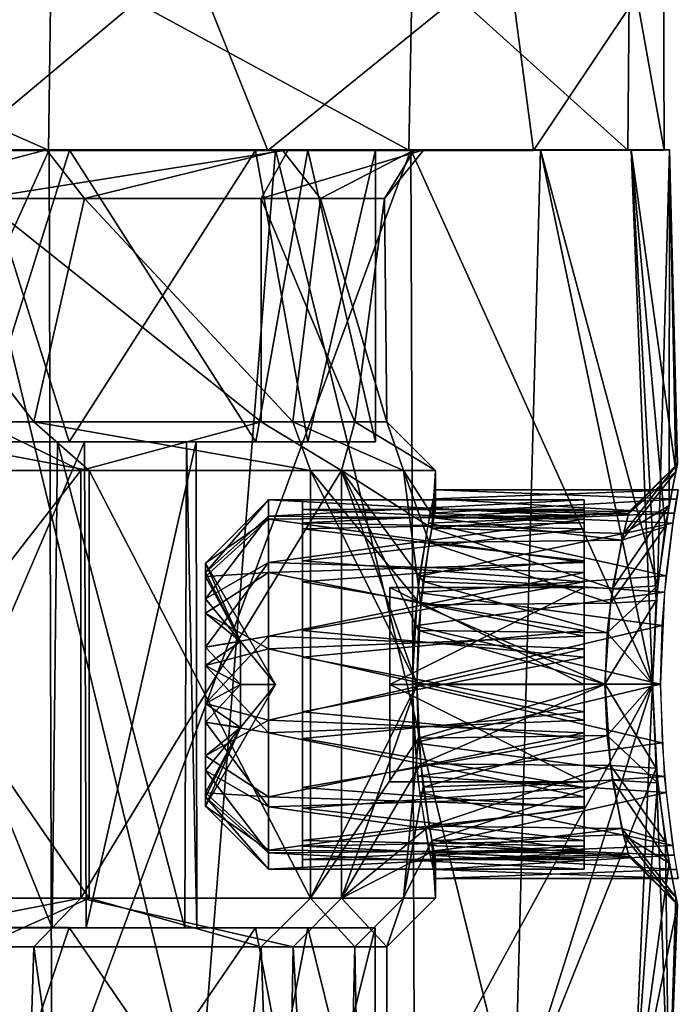
# Model space of a CAD drawing. Extents: x -637 to 443, y -27 to 508.
# Drawn here: x -596 to -589, y 7 to 17 of the extents above; entities that cross this region are included whole.
import ezdxf

# ---------------------------------------------------------------- set-up
doc = ezdxf.new("R2010")
doc.units = 0
doc.header["$MEASUREMENT"] = 0

msp = doc.modelspace()

# ---------------------------------------------------------------- linework, layer by layer
for points in [[(-600, 17.350277, 10.952279), (-600.000366, 15.349759, 10.952096), (-595.487488, 15.350011, 9.979797)], [(-595.459534, 17.350529, 9.967582), (-600, 17.350277, 10.952279), (-595.487488, 15.350011, 9.979797)], [(-596.886292, 17.346985, -10.500443), (-594.028503, 17.347466, -9.180226), (-596.418396, 15.346536, -10.34981)], [(-594.028503, 17.347466, -9.180226), (-593.229126, 15.347118, -8.606628), (-596.418396, 15.346536, -10.34981)], [(-595.459534, 17.350529, 9.967582), (-595.487488, 15.350011, 9.979797), (-591.77655, 15.349893, 7.234207)], [(-591.736633, 17.350407, 7.189486), (-595.459534, 17.350529, 9.967582), (-591.77655, 15.349893, 7.234207)], [(-594.028503, 17.347466, -9.180226), (-590.75647, 17.348318, -5.872126), (-593.229126, 15.347118, -8.606628)], [(-590.75647, 17.348318, -5.872126), (-590.490112, 15.347899, -5.428651), (-593.229126, 15.347118, -8.606628)], [(-591.736633, 17.350407, 7.189486), (-591.77655, 15.349893, 7.234207), (-589.520264, 15.349423, 3.180335)], [(-589.501709, 17.349934, 3.121507), (-591.736633, 17.350407, 7.189486), (-589.520264, 15.349423, 3.180335)], [(-590.75647, 17.348318, -5.872126), (-589.152954, 17.349194, -1.509432), (-590.490112, 15.347899, -5.428651)], [(-589.152954, 17.349194, -1.509432), (-589.146179, 15.348685, -1.453399), (-590.490112, 15.347899, -5.428651)], [(-589.501709, 17.349934, 3.121507), (-589.520264, 15.349423, 3.180335), (-589.146179, 15.348685, -1.453399)], [(-589.152954, 17.349194, -1.509432), (-589.501709, 17.349934, 3.121507), (-589.146179, 15.348685, -1.453399)], [(-600.003723, 5.351034, -11.00431), (-600.003723, 15.353619, -11.00431), (-595.479614, 15.353619, -10.030403)], [(-595.452026, 5.351034, -10.017996), (-600.003723, 5.351034, -11.00431), (-595.479614, 15.353619, -10.030403)], [(-597.665405, 15.353619, -8.175089), (-595.479614, 15.353619, -10.030403), (-600.003723, 15.353619, -11.00431)], [(-597.509033, 15.349412, 7.498419), (-595.487488, 15.350011, 9.979797), (-600.000366, 15.349759, 10.952096)], [(-595.507813, 15.353619, -7.216582), (-595.479614, 15.353619, -10.030403), (-597.665405, 15.353619, -8.175089)], [(-595.507813, 15.353619, -7.216582), (-597.665405, 15.353619, -8.175089), (-597.420837, 14.853489, -7.574693)], [(-596.213745, 15.347124, -6.934493), (-595.273499, 12.346535, -6.330556), (-597.510925, 12.346134, -7.499331)], [(-595.271851, 15.349422, 6.330391), (-595.487488, 15.350011, 9.979797), (-597.509033, 15.349412, 7.498419)], [(-595.271851, 15.349422, 6.330391), (-597.509033, 15.349412, 7.498419), (-596.212952, 12.34866, 6.934014)], [(-595.507813, 15.353619, -7.216582), (-597.420837, 14.853489, -7.574693), (-595.114624, 14.853489, -6.335288)], [(-596.840393, 5.351034, 10.538083), (-593.946289, 5.351034, 9.186117), (-596.370972, 15.353619, 10.385523)], [(-596.418396, 15.346536, -10.34981), (-593.229126, 15.347118, -8.606628), (-596.213745, 15.347124, -6.934493)], [(-593.946289, 5.351034, 9.186117), (-593.147339, 15.353619, 8.605901), (-596.370972, 15.353619, 10.385523)], [(-596.370972, 15.353619, 10.385523), (-593.147339, 15.353619, 8.605901), (-596.060669, 15.353619, 7.532437)], [(-593.229126, 15.347118, -8.606628), (-593.352844, 15.347831, -4.268827), (-596.213745, 15.347124, -6.934493)], [(-596.213745, 15.347124, -6.934493), (-593.352844, 15.347831, -4.268827), (-595.273499, 12.346535, -6.330556)], [(-595.271851, 15.349422, 6.330391), (-596.212952, 12.34866, 6.934014), (-593.352539, 12.348478, 4.269302)], [(-596.187866, 14.853489, 7.033387), (-593.018066, 15.353619, 4.84725), (-593.296448, 14.853489, 4.365079)], [(-596.060669, 15.353619, 7.532437), (-593.018066, 15.353619, 4.84725), (-596.187866, 14.853489, 7.033387)], [(-593.147339, 15.353619, 8.605901), (-593.018066, 15.353619, 4.84725), (-596.060669, 15.353619, 7.532437)], [(-593.081238, 15.353619, -4.936588), (-591.755798, 15.353619, -7.282673), (-595.507813, 15.353619, -7.216582)], [(-595.507813, 15.353619, -7.216582), (-591.755798, 15.353619, -7.282673), (-595.479614, 15.353619, -10.030403)], [(-593.081238, 15.353619, -4.936588), (-595.507813, 15.353619, -7.216582), (-595.114624, 14.853489, -6.335288)], [(-595.271851, 15.349422, 6.330391), (-591.77655, 15.349893, 7.234207), (-595.487488, 15.350011, 9.979797)], [(-595.452026, 5.351034, -10.017996), (-595.479614, 15.353619, -10.030403), (-591.755798, 15.353619, -7.282673)], [(-591.715881, 5.351034, -7.237655), (-595.452026, 5.351034, -10.017996), (-591.755798, 15.353619, -7.282673)], [(-593.352844, 15.347831, -4.268827), (-592.816895, 12.347267, -3.28826), (-595.273499, 12.346535, -6.330556)], [(-592.815796, 15.34914, 3.288914), (-591.77655, 15.349893, 7.234207), (-595.271851, 15.349422, 6.330391)], [(-592.815796, 15.34914, 3.288914), (-595.271851, 15.349422, 6.330391), (-593.352539, 12.348478, 4.269302)], [(-593.081238, 15.353619, -4.936588), (-595.114624, 14.853489, -6.335288), (-592.685608, 14.853489, -3.238784)], [(-593.946289, 5.351034, 9.186117), (-590.685852, 5.351034, 5.854099), (-593.147339, 15.353619, 8.605901)], [(-593.352844, 15.347831, -4.268827), (-589.146179, 15.348685, -1.453399), (-592.119385, 15.348562, -0.558364)], [(-590.490112, 15.347899, -5.428651), (-589.146179, 15.348685, -1.453399), (-593.352844, 15.347831, -4.268827)], [(-593.352844, 15.347831, -4.268827), (-592.119385, 15.348562, -0.558364), (-592.816895, 12.347267, -3.28826)], [(-593.229126, 15.347118, -8.606628), (-590.490112, 15.347899, -5.428651), (-593.352844, 15.347831, -4.268827)], [(-592.815796, 15.34914, 3.288914), (-593.352539, 12.348478, 4.269302), (-592.119751, 12.347973, 0.55925)], [(-593.018066, 15.353619, 4.84725), (-591.621704, 15.353619, 1.4282), (-593.296448, 14.853489, 4.365079)], [(-591.621704, 15.353619, 1.4282), (-592.026489, 14.853489, 0.640929), (-593.296448, 14.853489, 4.365079)], [(-590.685852, 5.351034, 5.854099), (-590.420227, 15.353619, 5.407328), (-593.147339, 15.353619, 8.605901)], [(-593.147339, 15.353619, 8.605901), (-590.420227, 15.353619, 5.407328), (-593.018066, 15.353619, 4.84725)], [(-591.716125, 15.353619, -1.899776), (-589.483765, 15.353619, -3.224746), (-593.081238, 15.353619, -4.936588)], [(-589.483765, 15.353619, -3.224746), (-591.755798, 15.353619, -7.282673), (-593.081238, 15.353619, -4.936588)], [(-591.716125, 15.353619, -1.899776), (-593.081238, 15.353619, -4.936588), (-592.685608, 14.853489, -3.238784)], [(-590.420227, 15.353619, 5.407328), (-591.621704, 15.353619, 1.4282), (-593.018066, 15.353619, 4.84725)], [(-592.119385, 15.348562, -0.558364), (-592.119751, 12.347973, 0.55925), (-592.816895, 12.347267, -3.28826)], [(-589.520264, 15.349423, 3.180335), (-591.77655, 15.349893, 7.234207), (-592.815796, 15.34914, 3.288914)], [(-592.119385, 15.348562, -0.558364), (-589.520264, 15.349423, 3.180335), (-592.815796, 15.34914, 3.288914)], [(-592.119385, 15.348562, -0.558364), (-592.815796, 15.34914, 3.288914), (-592.119751, 12.347973, 0.55925)], [(-591.716125, 15.353619, -1.899776), (-592.685608, 14.853489, -3.238784), (-592.026489, 14.853489, 0.640929)], [(-589.146179, 15.348685, -1.453399), (-589.520264, 15.349423, 3.180335), (-592.119385, 15.348562, -0.558364)], [(-591.621704, 15.353619, 1.4282), (-591.716125, 15.353619, -1.899776), (-592.026489, 14.853489, 0.640929)], [(-589.267212, 9.852198, -2.409799), (-591.755798, 15.353619, -7.282673), (-589.483765, 15.353619, -3.224746)], [(-589.267212, 9.852198, -2.409799), (-591.715881, 5.351034, -7.237655), (-591.755798, 15.353619, -7.282673)], [(-589.091919, 15.353619, 1.417919), (-591.716125, 15.353619, -1.899776), (-591.621704, 15.353619, 1.4282)], [(-589.091919, 15.353619, 1.417919), (-589.483765, 15.353619, -3.224746), (-591.716125, 15.353619, -1.899776)], [(-590.420227, 15.353619, 5.407328), (-589.091919, 15.353619, 1.417919), (-591.621704, 15.353619, 1.4282)], [(-590.685852, 5.351034, 5.854099), (-589.266785, 9.852198, 2.410446), (-590.420227, 15.353619, 5.407328)], [(-590.420227, 15.353619, 5.407328), (-589.214478, 10.86566, 2.164191), (-589.091919, 15.353619, 1.417919)], [(-589.266785, 9.852198, 2.410446), (-589.214478, 10.86566, 2.164191), (-590.420227, 15.353619, 5.407328)], [(-589.133606, 11.473915, -1.709196), (-589.229187, 10.716221, -2.233348), (-589.483765, 15.353619, -3.224746)], [(-589.267212, 9.852198, -2.409799), (-589.483765, 15.353619, -3.224746), (-589.229187, 10.716221, -2.233348)], [(-589.024597, 12.042965, -0.736127), (-589.483765, 15.353619, -3.224746), (-589.091919, 15.353619, 1.417919)], [(-589.024597, 12.042965, -0.736127), (-589.133606, 11.473915, -1.709196), (-589.483765, 15.353619, -3.224746)], [(-589.214478, 10.86566, 2.164191), (-589.095337, 11.691973, 1.448226), (-589.091919, 15.353619, 1.417919)], [(-589.095337, 11.691973, 1.448226), (-589.00708, 12.121183, 0.40117), (-589.091919, 15.353619, 1.417919)], [(-589.00708, 12.121183, 0.40117), (-589.024597, 12.042965, -0.736127), (-589.091919, 15.353619, 1.417919)], [(-595.637878, 12.552896, -6.706572), (-597.420837, 14.853489, -7.574693), (-597.726501, 12.552896, -7.67207)], [(-595.114624, 14.853489, -6.335288), (-597.420837, 14.853489, -7.574693), (-595.637878, 12.552896, -6.706572)], [(-596.187866, 12.552896, 7.033387), (-596.187866, 14.853489, 7.033387), (-593.296448, 12.552896, 4.365079)], [(-596.187866, 14.853489, 7.033387), (-593.296448, 14.853489, 4.365079), (-593.296448, 12.552896, 4.365079)], [(-592.968811, 12.552896, -3.81448), (-595.114624, 14.853489, -6.335288), (-595.637878, 12.552896, -6.706572)], [(-592.685608, 14.853489, -3.238784), (-595.114624, 14.853489, -6.335288), (-592.968811, 12.552896, -3.81448)], [(-593.296448, 12.552896, 4.365079), (-593.296448, 14.853489, 4.365079), (-592.331482, 12.552896, 2.2767)], [(-593.296448, 14.853489, 4.365079), (-592.026489, 14.853489, 0.640929), (-592.331482, 12.552896, 2.2767)], [(-592.00061, 12.552896, -0.000133), (-592.685608, 14.853489, -3.238784), (-592.968811, 12.552896, -3.81448)], [(-592.026489, 14.853489, 0.640929), (-592.685608, 14.853489, -3.238784), (-592.00061, 12.552896, -0.000133)], [(-592.331482, 12.552896, 2.2767), (-592.026489, 14.853489, 0.640929), (-592.00061, 12.552896, -0.000133)], [(-595.15448, 12.052767, 6.983546), (-598.573669, 12.052767, 8.379638), (-596.187866, 12.552896, 7.033387)], [(-598.10376, 12.052767, -8.287891), (-595.067017, 12.052767, -6.922533), (-597.726501, 12.552896, -7.67207)], [(-597.726501, 12.552896, -7.67207), (-595.067017, 12.052767, -6.922533), (-595.637878, 12.552896, -6.706572)], [(-595.15448, 12.052767, 6.983546), (-596.187866, 12.552896, 7.033387), (-593.296448, 12.552896, 4.365079)], [(-595.637878, 12.552896, -6.706572), (-592.787231, 12.052767, -4.495825), (-592.968811, 12.552896, -3.81448)], [(-595.067017, 12.052767, -6.922533), (-592.787231, 12.052767, -4.495825), (-595.637878, 12.552896, -6.706572)], [(-592.469055, 12.052767, 3.941108), (-595.15448, 12.052767, 6.983546), (-593.296448, 12.552896, 4.365079)], [(-592.469055, 12.052767, 3.941108), (-593.296448, 12.552896, 4.365079), (-592.331482, 12.552896, 2.2767)], [(-592.787231, 12.052767, -4.495825), (-591.828857, 12.052767, -2.338108), (-592.968811, 12.552896, -3.81448)], [(-591.828857, 12.052767, -2.338108), (-592.00061, 12.552896, -0.000133), (-592.968811, 12.552896, -3.81448)], [(-591.500488, 12.052767, -0.000049), (-592.469055, 12.052767, 3.941108), (-592.331482, 12.552896, 2.2767)], [(-591.500488, 12.052767, -0.000049), (-592.331482, 12.552896, 2.2767), (-592.00061, 12.552896, -0.000133)], [(-591.828857, 12.052767, -2.338108), (-591.500488, 12.052767, -0.000049), (-592.00061, 12.552896, -0.000133)], [(-597.474792, 12.348324, 5.608162), (-597.511414, 7.347031, 5.623702), (-595.447632, 7.346972, 4.134161)], [(-597.510925, 12.346134, -7.499331), (-595.273499, 12.346535, -6.330556), (-597.276855, 12.346487, -5.515279)], [(-595.394287, 12.348259, 4.075812), (-596.212952, 12.34866, 6.934014), (-597.474792, 12.348324, 5.608162)], [(-595.394287, 12.348259, 4.075812), (-597.474792, 12.348324, 5.608162), (-595.447632, 7.346972, 4.134161)], [(-595.273499, 12.346535, -6.330556), (-595.11554, 12.346981, -3.736359), (-597.276855, 12.346487, -5.515279)], [(-597.276855, 12.346487, -5.515279), (-595.11554, 12.346981, -3.736359), (-597.263489, 7.345198, -5.508933)], [(-595.11554, 12.346981, -3.736359), (-595.097351, 7.345695, -3.712208), (-597.263489, 7.345198, -5.508933)], [(-595.394287, 12.348259, 4.075812), (-593.352539, 12.348478, 4.269302), (-596.212952, 12.34866, 6.934014)], [(-595.394287, 12.348259, 4.075812), (-595.447632, 7.346972, 4.134161), (-594.08313, 7.346687, 1.673552)], [(-594.065552, 12.347969, 1.612798), (-593.352539, 12.348478, 4.269302), (-595.394287, 12.348259, 4.075812)], [(-594.065552, 12.347969, 1.612798), (-595.394287, 12.348259, 4.075812), (-594.08313, 7.346687, 1.673552)], [(-595.273499, 12.346535, -6.330556), (-592.816895, 12.347267, -3.28826), (-595.11554, 12.346981, -3.736359)], [(-592.816895, 12.347267, -3.28826), (-593.96582, 12.347513, -1.184308), (-595.11554, 12.346981, -3.736359)], [(-595.11554, 12.346981, -3.736359), (-593.96582, 12.347513, -1.184308), (-595.097351, 7.345695, -3.712208)], [(-593.96582, 12.347513, -1.184308), (-593.957458, 7.34623, -1.138153), (-595.097351, 7.345695, -3.712208)], [(-594.065552, 12.347969, 1.612798), (-594.08313, 7.346687, 1.673552), (-593.957458, 7.34623, -1.138153)], [(-592.119751, 12.347973, 0.55925), (-593.352539, 12.348478, 4.269302), (-594.065552, 12.347969, 1.612798)], [(-593.96582, 12.347513, -1.184308), (-592.119751, 12.347973, 0.55925), (-594.065552, 12.347969, 1.612798)], [(-593.96582, 12.347513, -1.184308), (-594.065552, 12.347969, 1.612798), (-593.957458, 7.34623, -1.138153)], [(-592.816895, 12.347267, -3.28826), (-592.119751, 12.347973, 0.55925), (-593.96582, 12.347513, -1.184308)], [(-589.095337, 11.691973, 1.448226), (-589.565613, 11.402998, 0.91501), (-589.00708, 12.121183, 0.40117)], [(-589.565613, 11.402998, 0.91501), (-589.50647, 11.629757, 0.286757), (-589.00708, 12.121183, 0.40117)], [(-589.00708, 12.121183, 0.40117), (-589.513184, 11.605249, -0.409924), (-589.024597, 12.042965, -0.736127)], [(-589.50647, 11.629757, 0.286757), (-589.513184, 11.605249, -0.409924), (-589.00708, 12.121183, 0.40117)], [(-595.15448, 12.052767, 6.983546), (-598.573669, 7.651628, 8.379638), (-598.573669, 12.052767, 8.379638)], [(-595.15448, 7.651628, 6.983546), (-598.573669, 7.651628, 8.379638), (-595.15448, 12.052767, 6.983546)], [(-598.10376, 12.052767, -8.287891), (-595.067017, 7.651628, -6.922533), (-595.067017, 12.052767, -6.922533)], [(-598.10376, 7.651628, -8.287891), (-595.067017, 7.651628, -6.922533), (-598.10376, 12.052767, -8.287891)], [(-592.469055, 12.052767, 3.941108), (-595.15448, 7.651628, 6.983546), (-595.15448, 12.052767, 6.983546)], [(-592.469055, 7.651628, 3.941108), (-595.15448, 7.651628, 6.983546), (-592.469055, 12.052767, 3.941108)], [(-595.067017, 12.052767, -6.922533), (-592.787231, 7.651628, -4.495825), (-592.787231, 12.052767, -4.495825)], [(-595.067017, 7.651628, -6.922533), (-592.787231, 7.651628, -4.495825), (-595.067017, 12.052767, -6.922533)], [(-592.787231, 12.052767, -4.495825), (-591.653381, 10.669508, -1.604489), (-591.828857, 12.052767, -2.338108)], [(-592.787231, 12.052767, -4.495825), (-591.693481, 9.852198, -1.800546), (-591.653381, 10.669508, -1.604489)], [(-592.787231, 12.052767, -4.495825), (-592.787231, 7.651628, -4.495825), (-591.693481, 9.852198, -1.800546)], [(-591.626099, 10.909971, 1.457206), (-592.469055, 12.052767, 3.941108), (-591.539429, 11.458412, 0.813855)], [(-591.674683, 10.406342, 1.713064), (-592.469055, 12.052767, 3.941108), (-591.626099, 10.909971, 1.457206)], [(-591.539429, 11.458412, 0.813855), (-592.469055, 12.052767, 3.941108), (-591.500488, 12.052767, -0.000049)], [(-591.674683, 10.406342, 1.713064), (-591.693176, 9.852198, 1.800384), (-592.469055, 12.052767, 3.941108)], [(-591.693176, 9.852198, 1.800384), (-592.469055, 7.651628, 3.941108), (-592.469055, 12.052767, 3.941108)], [(-591.828857, 12.052767, -2.338108), (-591.518433, 11.56624, -0.551395), (-591.500488, 12.052767, -0.000049)], [(-591.566284, 11.311474, -1.055233), (-591.518433, 11.56624, -0.551395), (-591.828857, 12.052767, -2.338108)], [(-591.828857, 12.052767, -2.338108), (-591.653381, 10.669508, -1.604489), (-591.566284, 11.311474, -1.055233)], [(-591.500488, 11.652662, -0.000049), (-591.539429, 11.458412, 0.813855), (-591.500488, 12.052767, -0.000049)], [(-591.518433, 11.56624, -0.551395), (-591.500488, 11.652662, -0.000049), (-591.500488, 12.052767, -0.000049)], [(-589.024597, 12.042965, -0.736127), (-589.581909, 11.335482, -1.020393), (-589.133606, 11.473915, -1.709196)], [(-589.513184, 11.605249, -0.409924), (-589.581909, 11.335482, -1.020393), (-589.024597, 12.042965, -0.736127)], [(-591.574829, 11.511328, -1.117751), (-589.041321, 11.612352, -0.950385), (-591.522034, 11.75959, -0.603209)], [(-591.500488, 11.852715, -0.000049), (-589.016418, 11.75919, 0.604721), (-591.554016, 11.612551, 0.950387)], [(-589.016418, 11.75919, 0.604721), (-589.056946, 11.511526, 1.117847), (-591.554016, 11.612551, 0.950387)], [(-591.522034, 11.75959, -0.603209), (-588.999817, 11.852715, 0.000368), (-591.500488, 11.852715, -0.000049)], [(-589.041321, 11.612352, -0.950385), (-588.999817, 11.852715, 0.000368), (-591.522034, 11.75959, -0.603209)], [(-588.999817, 11.852715, 0.000368), (-589.016418, 11.75919, 0.604721), (-591.500488, 11.852715, -0.000049)], [(-593.220154, 11.749588, 0.000332), (-593.870361, 11.004222, -0.478213), (-593.8703, 11.099474, 0.000253)], [(-593.220154, 11.749588, 0.000332), (-593.220215, 11.581401, -0.781076), (-593.870361, 11.004222, -0.478213)], [(-593.220154, 11.553133, 0.841832), (-593.220154, 11.749588, 0.000332), (-593.8703, 11.099474, 0.000253)], [(-593.220215, 11.581401, -0.781076), (-593.220154, 11.749588, 0.000332), (-589.969727, 11.749737, 0.00058)], [(-593.220215, 11.581401, -0.781076), (-589.969727, 11.749737, 0.00058), (-589.969788, 11.553141, -0.840938)], [(-593.220154, 11.749588, 0.000332), (-589.969727, 11.58168, 0.781973), (-589.969727, 11.749737, 0.00058)], [(-593.220154, 11.749588, 0.000332), (-593.220154, 11.553133, 0.841832), (-589.969727, 11.58168, 0.781973)], [(-592.870117, 11.749603, 0.000359), (-592.870178, 11.512516, -0.688541), (-592.870178, 11.587019, -0.768548)], [(-592.870117, 11.64959, 0.000354), (-592.870178, 11.512516, -0.688541), (-592.870117, 11.749603, 0.000359)], [(-592.870117, 11.550448, 0.847559), (-592.870117, 11.64959, 0.000354), (-592.870117, 11.749603, 0.000359)], [(-589.969849, 10.849572, -0.576936), (-589.969727, 11.749737, 0.00058), (-589.969788, 10.849669, 0.578013)], [(-589.969849, 10.849572, -0.576936), (-589.969788, 11.553141, -0.840938), (-589.969727, 11.749737, 0.00058)], [(-589.969788, 10.849669, 0.578013), (-589.969727, 11.749737, 0.00058), (-589.969727, 11.58168, 0.781973)], [(-589.214478, 10.86566, 2.164191), (-589.677063, 10.839352, 1.505944), (-589.095337, 11.691973, 1.448226)], [(-589.677063, 10.839352, 1.505944), (-589.565613, 11.402998, 0.91501), (-589.095337, 11.691973, 1.448226)], [(-593.220215, 11.581401, -0.781076), (-593.870361, 10.733253, -0.883778), (-593.870361, 11.004222, -0.478213)], [(-593.220215, 11.581401, -0.781076), (-593.220276, 11.106786, -1.424281), (-593.870361, 10.733253, -0.883778)], [(-593.220276, 11.106786, -1.424281), (-593.220215, 11.581401, -0.781076), (-589.969788, 11.553141, -0.840938)], [(-593.220154, 11.553133, 0.841832), (-589.969727, 11.107172, 1.425134), (-589.969727, 11.58168, 0.781973)], [(-592.870178, 11.587019, -0.768548), (-592.870239, 11.122216, -1.272634), (-592.870239, 11.127506, -1.405751)], [(-592.870178, 11.512516, -0.688541), (-592.870239, 11.122216, -1.272634), (-592.870178, 11.587019, -0.768548)], [(-589.969788, 11.649724, 0.000575), (-592.870178, 11.512516, -0.688541), (-592.870117, 11.64959, 0.000354)], [(-589.969788, 11.649724, 0.000575), (-589.969849, 11.45343, -0.81674), (-592.870178, 11.512516, -0.688541)], [(-589.969727, 11.512764, 0.689458), (-589.969788, 11.649724, 0.000575), (-592.870117, 11.64959, 0.000354)], [(-589.969727, 11.512764, 0.689458), (-592.870117, 11.64959, 0.000354), (-592.870117, 11.453434, 0.817651)], [(-592.870117, 11.453434, 0.817651), (-592.870117, 11.64959, 0.000354), (-592.870117, 11.550448, 0.847559)], [(-591.554016, 11.612551, 0.950387), (-589.056946, 11.511526, 1.117847), (-591.664001, 10.964884, 1.662453)], [(-589.125732, 10.967085, -1.660782), (-589.041321, 11.612352, -0.950385), (-591.574829, 11.511328, -1.117751)], [(-591.566284, 11.311474, -1.055233), (-589.581909, 11.335482, -1.020393), (-591.518433, 11.56624, -0.551395)], [(-591.500488, 11.652662, -0.000049), (-589.50647, 11.629757, 0.286757), (-591.539429, 11.458412, 0.813855)], [(-589.50647, 11.629757, 0.286757), (-589.565613, 11.402998, 0.91501), (-591.539429, 11.458412, 0.813855)], [(-591.518433, 11.56624, -0.551395), (-589.513184, 11.605249, -0.409924), (-591.500488, 11.652662, -0.000049)], [(-589.581909, 11.335482, -1.020393), (-589.513184, 11.605249, -0.409924), (-591.518433, 11.56624, -0.551395)], [(-589.513184, 11.605249, -0.409924), (-589.50647, 11.629757, 0.286757), (-591.500488, 11.652662, -0.000049)], [(-589.969788, 10.849669, 0.578013), (-589.969727, 11.58168, 0.781973), (-589.969727, 11.107172, 1.425134)], [(-593.220154, 11.553133, 0.841832), (-593.8703, 11.099474, 0.000253), (-593.8703, 10.963203, 0.56782)], [(-593.220154, 11.004217, 1.509293), (-593.220154, 11.553133, 0.841832), (-593.8703, 10.963203, 0.56782)], [(-593.220276, 11.106786, -1.424281), (-589.969788, 11.553141, -0.840938), (-589.96991, 11.004114, -1.50845)], [(-593.220154, 11.553133, 0.841832), (-593.220154, 11.004217, 1.509293), (-589.969727, 11.107172, 1.425134)], [(-589.969849, 11.45343, -0.81674), (-592.870239, 11.122216, -1.272634), (-592.870178, 11.512516, -0.688541)], [(-589.969849, 11.45343, -0.81674), (-589.96991, 10.907506, -1.455747), (-592.870239, 11.122216, -1.272634)], [(-592.870117, 10.995132, 1.51662), (-592.870117, 11.453434, 0.817651), (-592.870117, 11.550448, 0.847559)], [(-589.969727, 11.122561, 1.273515), (-589.969727, 11.512764, 0.689458), (-592.870117, 11.453434, 0.817651)], [(-589.969727, 11.122561, 1.273515), (-592.870117, 11.453434, 0.817651), (-592.870117, 10.907617, 1.456608)], [(-592.870117, 10.907617, 1.456608), (-592.870117, 11.453434, 0.817651), (-592.870117, 10.995132, 1.51662)], [(-591.68512, 10.797741, -1.763135), (-589.125732, 10.967085, -1.660782), (-591.574829, 11.511328, -1.117751)], [(-589.056946, 11.511526, 1.117847), (-589.141296, 10.800442, 1.761899), (-591.664001, 10.964884, 1.662453)], [(-591.539429, 11.458412, 0.813855), (-589.677063, 10.839352, 1.505944), (-591.626099, 10.909971, 1.457206)], [(-589.565613, 11.402998, 0.91501), (-589.677063, 10.839352, 1.505944), (-591.539429, 11.458412, 0.813855)], [(-589.969849, 10.849572, -0.576936), (-589.96991, 11.004114, -1.50845), (-589.969788, 11.553141, -0.840938)], [(-589.133606, 11.473915, -1.709196), (-589.69928, 10.688614, -1.594161), (-589.229187, 10.716221, -2.233348)], [(-589.581909, 11.335482, -1.020393), (-589.69928, 10.688614, -1.594161), (-589.133606, 11.473915, -1.709196)], [(-591.653381, 10.669508, -1.604489), (-589.69928, 10.688614, -1.594161), (-591.566284, 11.311474, -1.055233)], [(-589.69928, 10.688614, -1.594161), (-589.581909, 11.335482, -1.020393), (-591.566284, 11.311474, -1.055233)], [(-593.220276, 11.106786, -1.424281), (-593.870422, 10.235563, -1.18874), (-593.870361, 10.733253, -0.883778)], [(-593.220276, 11.106786, -1.424281), (-593.220398, 10.345754, -1.833869), (-593.870422, 10.235563, -1.18874)], [(-593.870361, 11.004222, -0.478213), (-593.509583, 10.291249, -0.441714), (-593.8703, 11.099474, 0.000253)], [(-593.8703, 11.099474, 0.000253), (-593.509583, 10.291249, -0.441714), (-593.148621, 9.849345, 0.000251)], [(-593.8703, 11.099474, 0.000253), (-593.509521, 10.291323, 0.4422), (-593.8703, 10.963203, 0.56782)], [(-593.148621, 9.849345, 0.000251), (-593.509521, 10.291323, 0.4422), (-593.8703, 11.099474, 0.000253)], [(-593.220398, 10.345754, -1.833869), (-593.220276, 11.106786, -1.424281), (-589.96991, 11.004114, -1.50845)], [(-593.220154, 11.004217, 1.509293), (-589.969788, 10.346209, 1.834652), (-589.969727, 11.107172, 1.425134)], [(-592.8703, 10.405487, -1.711824), (-592.870361, 10.367073, -1.828141), (-592.870239, 11.127506, -1.405751)], [(-592.8703, 10.405487, -1.711824), (-592.870239, 11.127506, -1.405751), (-592.870239, 11.122216, -1.272634)], [(-589.96991, 10.907506, -1.455747), (-592.8703, 10.405487, -1.711824), (-592.870239, 11.122216, -1.272634)], [(-589.969788, 10.405906, 1.712639), (-589.969727, 11.122561, 1.273515), (-592.870117, 10.907617, 1.456608)], [(-589.969849, 9.849587, 1.155342), (-589.969727, 11.107172, 1.425134), (-589.969788, 10.346209, 1.834652)], [(-589.969849, 9.849587, 1.155342), (-589.969788, 10.849669, 0.578013), (-589.969727, 11.107172, 1.425134)], [(-593.870361, 10.733253, -0.883778), (-593.509583, 10.291249, -0.441714), (-593.870361, 11.004222, -0.478213)], [(-593.220154, 11.004217, 1.509293), (-593.8703, 10.963203, 0.56782), (-593.8703, 10.584191, 1.01156)], [(-593.220215, 10.216545, 1.864603), (-593.220154, 11.004217, 1.509293), (-593.8703, 10.584191, 1.01156)], [(-593.8703, 10.963203, 0.56782), (-593.509521, 10.291323, 0.4422), (-593.8703, 10.584191, 1.01156)], [(-593.220398, 10.345754, -1.833869), (-589.96991, 11.004114, -1.50845), (-589.969971, 10.216383, -1.863832)], [(-593.220154, 11.004217, 1.509293), (-593.220215, 10.216545, 1.864603), (-589.969788, 10.346209, 1.834652)], [(-592.870178, 10.200059, 1.868129), (-592.870117, 10.907617, 1.456608), (-592.870117, 10.995132, 1.51662)], [(-591.664001, 10.964884, 1.662453), (-589.141296, 10.800442, 1.761899), (-591.717041, 10.454252, 1.907608)], [(-589.166565, 10.456354, -1.906753), (-589.125732, 10.967085, -1.660782), (-591.68512, 10.797741, -1.763135)], [(-589.969971, 9.849395, -1.154357), (-589.96991, 11.004114, -1.50845), (-589.969849, 10.849572, -0.576936)], [(-589.969971, 10.216383, -1.863832), (-589.96991, 11.004114, -1.50845), (-589.969971, 9.849395, -1.154357)], [(-589.96991, 10.907506, -1.455747), (-589.969971, 10.13098, -1.777424), (-592.8703, 10.405487, -1.711824)], [(-589.969788, 10.405906, 1.712639), (-592.870117, 10.907617, 1.456608), (-592.870178, 10.131143, 1.778214)], [(-592.870178, 10.200059, 1.868129), (-592.870178, 10.131143, 1.778214), (-592.870117, 10.907617, 1.456608)], [(-591.970093, 9.849496, 1.15519), (-591.970215, 9.849303, -1.154509), (-591.970093, 10.849481, -0.577089)], [(-591.970215, 9.849303, -1.154509), (-589.969971, 9.849395, -1.154357), (-591.970093, 10.849481, -0.577089)], [(-591.970032, 10.849577, 0.577861), (-589.969788, 10.849669, 0.578013), (-591.970093, 9.849496, 1.15519)], [(-591.970093, 9.849496, 1.15519), (-589.969788, 10.849669, 0.578013), (-589.969849, 9.849587, 1.155342)], [(-591.970032, 10.849577, 0.577861), (-591.970093, 10.849481, -0.577089), (-589.969788, 10.849669, 0.578013)], [(-589.969788, 10.849669, 0.578013), (-591.970093, 10.849481, -0.577089), (-589.969849, 10.849572, -0.576936)], [(-591.970093, 9.849496, 1.15519), (-591.970093, 10.849481, -0.577089), (-591.970032, 10.849577, 0.577861)], [(-591.970093, 10.849481, -0.577089), (-589.969971, 9.849395, -1.154357), (-589.969849, 10.849572, -0.576936)], [(-591.626099, 10.909971, 1.457206), (-589.732605, 10.381033, 1.72129), (-591.674683, 10.406342, 1.713064)], [(-589.677063, 10.839352, 1.505944), (-589.732605, 10.381033, 1.72129), (-591.626099, 10.909971, 1.457206)], [(-589.266785, 9.852198, 2.410446), (-589.732605, 10.381033, 1.72129), (-589.214478, 10.86566, 2.164191)], [(-589.732605, 10.381033, 1.72129), (-589.677063, 10.839352, 1.505944), (-589.214478, 10.86566, 2.164191)], [(-591.739319, 9.852198, -2.000606), (-589.166565, 10.456354, -1.906753), (-591.68512, 10.797741, -1.763135)], [(-589.141296, 10.800442, 1.761899), (-589.182983, 9.852198, 2.000854), (-591.717041, 10.454252, 1.907608)], [(-593.870422, 10.235563, -1.18874), (-593.509583, 10.291249, -0.441714), (-593.870361, 10.733253, -0.883778)], [(-591.693481, 9.852198, -1.800546), (-589.755188, 9.852198, -1.800223), (-591.653381, 10.669508, -1.604489)], [(-589.755188, 9.852198, -1.800223), (-589.69928, 10.688614, -1.594161), (-591.653381, 10.669508, -1.604489)], [(-589.229187, 10.716221, -2.233348), (-589.755188, 9.852198, -1.800223), (-589.267212, 9.852198, -2.409799)], [(-589.69928, 10.688614, -1.594161), (-589.755188, 9.852198, -1.800223), (-589.229187, 10.716221, -2.233348)], [(-593.220215, 10.216545, 1.864603), (-593.8703, 10.584191, 1.01156), (-593.870361, 10.044941, 1.234864)], [(-593.8703, 10.584191, 1.01156), (-593.509521, 10.291323, 0.4422), (-593.870361, 10.044941, 1.234864)], [(-589.18335, 9.852198, -2.00018), (-589.166565, 10.456354, -1.906753), (-591.739319, 9.852198, -2.000606)], [(-591.717041, 10.454252, 1.907608), (-589.182983, 9.852198, 2.000854), (-591.738953, 9.852198, 2.000428)], [(-593.220398, 10.345754, -1.833869), (-593.870483, 9.653685, -1.234473), (-593.870422, 10.235563, -1.18874)], [(-593.220398, 10.345754, -1.833869), (-593.220459, 9.48214, -1.864113), (-593.870483, 9.653685, -1.234473)], [(-593.220459, 9.48214, -1.864113), (-593.220398, 10.345754, -1.833869), (-589.969971, 10.216383, -1.863832)], [(-593.220215, 10.216545, 1.864603), (-589.969849, 9.482599, 1.864817), (-589.969788, 10.346209, 1.834652)], [(-589.969971, 10.13098, -1.777424), (-592.870422, 9.567574, -1.777671), (-592.8703, 10.405487, -1.711824)], [(-592.870422, 9.567574, -1.777671), (-592.870361, 10.367073, -1.828141), (-592.8703, 10.405487, -1.711824)], [(-592.870422, 9.567574, -1.777671), (-592.870422, 9.498657, -1.867586), (-592.870361, 10.367073, -1.828141)], [(-589.969849, 9.568003, 1.778409), (-589.969788, 10.405906, 1.712639), (-592.870178, 10.131143, 1.778214)], [(-591.674683, 10.406342, 1.713064), (-589.754883, 9.852198, 1.800707), (-591.693176, 9.852198, 1.800384)], [(-589.732605, 10.381033, 1.72129), (-589.754883, 9.852198, 1.800707), (-591.674683, 10.406342, 1.713064)], [(-589.969849, 9.482599, 1.864817), (-589.969849, 9.849587, 1.155342), (-589.969788, 10.346209, 1.834652)], [(-589.754883, 9.852198, 1.800707), (-589.732605, 10.381033, 1.72129), (-589.266785, 9.852198, 2.410446)], [(-593.870422, 10.235563, -1.18874), (-593.509583, 9.849277, -0.624858), (-593.509583, 10.291249, -0.441714)], [(-593.870361, 10.044941, 1.234864), (-593.509521, 10.291323, 0.4422), (-593.509521, 9.849381, 0.625304)], [(-593.509583, 10.291249, -0.441714), (-593.509583, 9.849277, -0.624858), (-593.148621, 9.849345, 0.000251)], [(-593.509521, 9.849381, 0.625304), (-593.509521, 10.291323, 0.4422), (-593.148621, 9.849345, 0.000251)], [(-593.870483, 9.653685, -1.234473), (-593.509583, 9.849277, -0.624858), (-593.870422, 10.235563, -1.18874)], [(-593.220276, 9.352931, 1.834359), (-593.220215, 10.216545, 1.864603), (-593.870361, 10.044941, 1.234864)], [(-593.220459, 9.48214, -1.864113), (-589.969971, 10.216383, -1.863832), (-589.970032, 9.352774, -1.833667)], [(-593.220215, 10.216545, 1.864603), (-593.220276, 9.352931, 1.834359), (-589.969849, 9.482599, 1.864817)], [(-592.870239, 9.331644, 1.828684), (-592.870178, 10.131143, 1.778214), (-592.870178, 10.200059, 1.868129)], [(-589.970032, 9.352774, -1.833667), (-589.969971, 10.216383, -1.863832), (-589.969971, 9.849395, -1.154357)], [(-593.220276, 9.352931, 1.834359), (-593.870361, 10.044941, 1.234864), (-593.870361, 9.463061, 1.189131)], [(-593.870361, 10.044941, 1.234864), (-593.509521, 9.849381, 0.625304), (-593.870361, 9.463061, 1.189131)], [(-589.969971, 10.13098, -1.777424), (-589.970032, 9.293077, -1.711654), (-592.870422, 9.567574, -1.777671)], [(-589.969849, 9.568003, 1.778409), (-592.870178, 10.131143, 1.778214), (-592.870239, 9.293229, 1.712368)], [(-592.870239, 9.331644, 1.828684), (-592.870239, 9.293229, 1.712368), (-592.870178, 10.131143, 1.778214)], [(-593.148621, 9.849345, 0.000251), (-593.509644, 9.407335, -0.441754), (-593.870544, 8.599151, 0.000138)], [(-593.870544, 8.599151, 0.000138), (-593.509583, 9.407409, 0.44216), (-593.148621, 9.849345, 0.000251)], [(-593.870483, 9.653685, -1.234473), (-593.509644, 9.407335, -0.441754), (-593.509583, 9.849277, -0.624858)], [(-593.870361, 9.463061, 1.189131), (-593.509521, 9.849381, 0.625304), (-593.509583, 9.407409, 0.44216)], [(-593.509583, 9.849277, -0.624858), (-593.509644, 9.407335, -0.441754), (-593.148621, 9.849345, 0.000251)], [(-593.509583, 9.407409, 0.44216), (-593.509521, 9.849381, 0.625304), (-593.148621, 9.849345, 0.000251)], [(-592.787231, 7.651628, -4.495825), (-591.674988, 9.298054, -1.713221), (-591.693481, 9.852198, -1.800546)], [(-591.653076, 9.034885, 1.60434), (-592.469055, 7.651628, 3.941108), (-591.693176, 9.852198, 1.800384)], [(-591.970215, 8.849319, 0.577769), (-591.970276, 8.849222, -0.57718), (-591.970215, 9.849303, -1.154509)], [(-589.970032, 8.849314, -0.577028), (-591.970215, 9.849303, -1.154509), (-591.970276, 8.849222, -0.57718)], [(-591.970215, 8.849319, 0.577769), (-591.970215, 9.849303, -1.154509), (-591.970093, 9.849496, 1.15519)], [(-591.970093, 9.849496, 1.15519), (-589.969971, 8.84941, 0.577921), (-591.970215, 8.849319, 0.577769)], [(-589.969971, 9.849395, -1.154357), (-591.970215, 9.849303, -1.154509), (-589.970032, 8.849314, -0.577028)], [(-589.969849, 9.849587, 1.155342), (-589.969971, 8.84941, 0.577921), (-591.970093, 9.849496, 1.15519)], [(-591.717407, 9.250141, -1.907878), (-589.18335, 9.852198, -2.00018), (-591.739319, 9.852198, -2.000606)], [(-589.182983, 9.852198, 2.000854), (-589.166199, 9.248241, 1.907433), (-591.738953, 9.852198, 2.000428)], [(-591.738953, 9.852198, 2.000428), (-589.166199, 9.248241, 1.907433), (-591.684753, 8.906654, 1.762976)], [(-589.141663, 8.904051, -1.761311), (-589.18335, 9.852198, -2.00018), (-591.717407, 9.250141, -1.907878)], [(-589.465149, 5.351034, -3.165028), (-591.715881, 5.351034, -7.237655), (-589.267212, 9.852198, -2.409799)], [(-591.674988, 9.298054, -1.713221), (-589.755188, 9.852198, -1.800223), (-591.693481, 9.852198, -1.800546)], [(-591.693176, 9.852198, 1.800384), (-589.754883, 9.852198, 1.800707), (-591.653076, 9.034885, 1.60434)], [(-589.73291, 9.32336, -1.720799), (-589.755188, 9.852198, -1.800223), (-591.674988, 9.298054, -1.713221)], [(-589.754883, 9.852198, 1.800707), (-589.698975, 9.015779, 1.594663), (-591.653076, 9.034885, 1.60434)], [(-590.685852, 5.351034, 5.854099), (-589.228821, 8.988174, 2.234007), (-589.266785, 9.852198, 2.410446)], [(-589.970093, 8.59181, -1.424149), (-589.969971, 9.849395, -1.154357), (-589.970032, 8.849314, -0.577028)], [(-589.970093, 8.59181, -1.424149), (-589.970032, 9.352774, -1.833667), (-589.969971, 9.849395, -1.154357)], [(-589.969971, 8.84941, 0.577921), (-589.969849, 9.849587, 1.155342), (-589.96991, 8.694868, 1.509435)], [(-589.96991, 8.694868, 1.509435), (-589.969849, 9.849587, 1.155342), (-589.969849, 9.482599, 1.864817)], [(-589.755188, 9.852198, -1.800223), (-589.73291, 9.32336, -1.720799), (-589.267212, 9.852198, -2.409799)], [(-589.228821, 8.988174, 2.234007), (-589.754883, 9.852198, 1.800707), (-589.266785, 9.852198, 2.410446)], [(-589.698975, 9.015779, 1.594663), (-589.754883, 9.852198, 1.800707), (-589.228821, 8.988174, 2.234007)], [(-589.267212, 9.852198, -2.409799), (-589.73291, 9.32336, -1.720799), (-589.214905, 8.838734, -2.163527)], [(-589.465149, 5.351034, -3.165028), (-589.267212, 9.852198, -2.409799), (-589.214905, 8.838734, -2.163527)], [(-593.220459, 9.48214, -1.864113), (-593.870544, 9.114433, -1.011169), (-593.870483, 9.653685, -1.234473)], [(-593.870544, 9.114433, -1.011169), (-593.509644, 9.407335, -0.441754), (-593.870483, 9.653685, -1.234473)], [(-589.970032, 9.293077, -1.711654), (-592.870422, 8.7911, -1.456065), (-592.870422, 9.567574, -1.777671)], [(-592.870422, 8.7911, -1.456065), (-592.870422, 9.498657, -1.867586), (-592.870422, 9.567574, -1.777671)], [(-589.96991, 8.791476, 1.456732), (-589.969849, 9.568003, 1.778409), (-592.870239, 9.293229, 1.712368)], [(-593.220459, 9.48214, -1.864113), (-593.22052, 8.694468, -1.508803), (-593.870544, 9.114433, -1.011169)], [(-593.220337, 8.591898, 1.424772), (-593.870361, 9.463061, 1.189131), (-593.870422, 8.965372, 0.884169)], [(-593.870361, 9.463061, 1.189131), (-593.509583, 9.407409, 0.44216), (-593.870422, 8.965372, 0.884169)], [(-593.220337, 8.591898, 1.424772), (-593.220276, 9.352931, 1.834359), (-593.870361, 9.463061, 1.189131)], [(-593.22052, 8.694468, -1.508803), (-593.220459, 9.48214, -1.864113), (-589.970032, 9.352774, -1.833667)], [(-593.220276, 9.352931, 1.834359), (-589.96991, 8.694868, 1.509435), (-589.969849, 9.482599, 1.864817)], [(-592.870483, 8.703584, -1.516077), (-592.870422, 9.498657, -1.867586), (-592.870422, 8.7911, -1.456065)], [(-593.870483, 8.694403, 0.478604), (-593.509583, 9.407409, 0.44216), (-593.870544, 8.599151, 0.000138)], [(-593.870544, 8.599151, 0.000138), (-593.509644, 9.407335, -0.441754), (-593.870544, 8.735421, -0.567429)], [(-593.870544, 8.735421, -0.567429), (-593.509644, 9.407335, -0.441754), (-593.870544, 9.114433, -1.011169)], [(-593.870422, 8.965372, 0.884169), (-593.509583, 9.407409, 0.44216), (-593.870483, 8.694403, 0.478604)], [(-593.22052, 8.694468, -1.508803), (-589.970032, 9.352774, -1.833667), (-589.970093, 8.59181, -1.424149)], [(-593.220276, 9.352931, 1.834359), (-593.220337, 8.591898, 1.424772), (-589.96991, 8.694868, 1.509435)], [(-592.8703, 8.57121, 1.406295), (-592.870239, 9.293229, 1.712368), (-592.870239, 9.331644, 1.828684)], [(-589.970032, 9.293077, -1.711654), (-589.970093, 8.576421, -1.27253), (-592.870422, 8.7911, -1.456065)], [(-589.96991, 8.791476, 1.456732), (-592.870239, 9.293229, 1.712368), (-592.8703, 8.5765, 1.273178)], [(-592.8703, 8.57121, 1.406295), (-592.8703, 8.5765, 1.273178), (-592.870239, 9.293229, 1.712368)], [(-592.787231, 7.651628, -4.495825), (-591.828857, 7.651628, -2.338108), (-591.674988, 9.298054, -1.713221)], [(-591.674988, 9.298054, -1.713221), (-591.828857, 7.651628, -2.338108), (-591.626343, 8.794422, -1.457347)], [(-591.664307, 8.73951, -1.662606), (-589.141663, 8.904051, -1.761311), (-591.717407, 9.250141, -1.907878)], [(-589.166199, 9.248241, 1.907433), (-589.125427, 8.73741, 1.661476), (-591.684753, 8.906654, 1.762976)], [(-591.626343, 8.794422, -1.457347), (-589.73291, 9.32336, -1.720799), (-591.674988, 9.298054, -1.713221)], [(-589.677368, 8.865042, -1.505434), (-589.73291, 9.32336, -1.720799), (-591.626343, 8.794422, -1.457347)], [(-589.73291, 9.32336, -1.720799), (-589.677368, 8.865042, -1.505434), (-589.214905, 8.838734, -2.163527)], [(-593.22052, 8.694468, -1.508803), (-593.870544, 8.735421, -0.567429), (-593.870544, 9.114433, -1.011169)], [(-591.566101, 8.39292, 1.055113), (-592.469055, 7.651628, 3.941108), (-591.653076, 9.034885, 1.60434)], [(-591.653076, 9.034885, 1.60434), (-589.698975, 9.015779, 1.594663), (-591.566101, 8.39292, 1.055113)], [(-593.220459, 8.117284, 0.781567), (-593.870422, 8.965372, 0.884169), (-593.870483, 8.694403, 0.478604)], [(-593.220459, 8.117284, 0.781567), (-593.220337, 8.591898, 1.424772), (-593.870422, 8.965372, 0.884169)], [(-589.698975, 9.015779, 1.594663), (-589.581726, 8.368914, 1.020935), (-591.566101, 8.39292, 1.055113)], [(-590.685852, 5.351034, 5.854099), (-589.098938, 5.351034, 1.475332), (-589.228821, 8.988174, 2.234007)], [(-589.133301, 8.230478, 1.709887), (-589.698975, 9.015779, 1.594663), (-589.228821, 8.988174, 2.234007)], [(-589.581726, 8.368914, 1.020935), (-589.698975, 9.015779, 1.594663), (-589.133301, 8.230478, 1.709887)], [(-589.098938, 5.351034, 1.475332), (-589.133301, 8.230478, 1.709887), (-589.228821, 8.988174, 2.234007)], [(-589.970032, 8.849314, -0.577028), (-591.970276, 8.849222, -0.57718), (-589.969971, 8.84941, 0.577921)], [(-589.969971, 8.84941, 0.577921), (-591.970276, 8.849222, -0.57718), (-591.970215, 8.849319, 0.577769)], [(-591.684753, 8.906654, 1.762976), (-589.125427, 8.73741, 1.661476), (-591.574585, 8.193068, 1.117627)], [(-589.05719, 8.192869, -1.11713), (-589.141663, 8.904051, -1.761311), (-591.664307, 8.73951, -1.662606)], [(-591.539551, 8.245981, -0.813966), (-589.677368, 8.865042, -1.505434), (-591.626343, 8.794422, -1.457347)], [(-589.565796, 8.301397, -0.914463), (-589.677368, 8.865042, -1.505434), (-591.539551, 8.245981, -0.813966)], [(-589.970093, 7.949245, 0.000405), (-589.969971, 8.84941, 0.577921), (-589.970032, 8.145842, 0.841923)], [(-589.970093, 7.949245, 0.000405), (-589.970032, 8.849314, -0.577028), (-589.969971, 8.84941, 0.577921)], [(-589.970093, 8.117302, -0.780988), (-589.970032, 8.849314, -0.577028), (-589.970093, 7.949245, 0.000405)], [(-589.970093, 8.117302, -0.780988), (-589.970093, 8.59181, -1.424149), (-589.970032, 8.849314, -0.577028)], [(-589.970032, 8.145842, 0.841923), (-589.969971, 8.84941, 0.577921), (-589.96991, 8.694868, 1.509435)], [(-589.214905, 8.838734, -2.163527), (-589.677368, 8.865042, -1.505434), (-589.095581, 8.012423, -1.447522)], [(-589.677368, 8.865042, -1.505434), (-589.565796, 8.301397, -0.914463), (-589.095581, 8.012423, -1.447522)], [(-589.465149, 5.351034, -3.165028), (-589.214905, 8.838734, -2.163527), (-589.095581, 8.012423, -1.447522)], [(-593.22052, 8.145552, -0.841342), (-593.870544, 8.599151, 0.000138), (-593.870544, 8.735421, -0.567429)], [(-593.22052, 8.694468, -1.508803), (-593.22052, 8.145552, -0.841342), (-593.870544, 8.735421, -0.567429)], [(-589.970093, 8.576421, -1.27253), (-592.870483, 8.245283, -0.817107), (-592.870422, 8.7911, -1.456065)], [(-592.870483, 8.245283, -0.817107), (-592.870483, 8.703584, -1.516077), (-592.870422, 8.7911, -1.456065)], [(-589.969971, 8.245552, 0.817725), (-589.96991, 8.791476, 1.456732), (-592.8703, 8.5765, 1.273178)], [(-591.828857, 7.651628, -2.338108), (-591.539551, 8.245981, -0.813966), (-591.626343, 8.794422, -1.457347)], [(-591.554199, 8.091843, -0.950604), (-589.05719, 8.192869, -1.11713), (-591.664307, 8.73951, -1.662606)], [(-589.125427, 8.73741, 1.661476), (-589.041138, 8.092041, 0.951207), (-591.574585, 8.193068, 1.117627)], [(-593.220459, 7.949097, 0.000158), (-593.870483, 8.694403, 0.478604), (-593.870544, 8.599151, 0.000138)], [(-593.220459, 7.949097, 0.000158), (-593.220459, 8.117284, 0.781567), (-593.870483, 8.694403, 0.478604)], [(-593.22052, 8.145552, -0.841342), (-593.22052, 8.694468, -1.508803), (-589.970093, 8.59181, -1.424149)], [(-593.220337, 8.591898, 1.424772), (-589.970032, 8.145842, 0.841923), (-589.96991, 8.694868, 1.509435)], [(-592.870483, 8.148268, -0.847016), (-592.870483, 8.703584, -1.516077), (-592.870483, 8.245283, -0.817107)], [(-593.22052, 8.145552, -0.841342), (-593.220459, 7.949097, 0.000158), (-593.870544, 8.599151, 0.000138)], [(-593.22052, 8.145552, -0.841342), (-589.970093, 8.59181, -1.424149), (-589.970093, 8.117302, -0.780988)], [(-593.220337, 8.591898, 1.424772), (-593.220459, 8.117284, 0.781567), (-589.970032, 8.145842, 0.841923)], [(-589.970093, 8.576421, -1.27253), (-589.970093, 8.186218, -0.688473), (-592.870483, 8.245283, -0.817107)], [(-589.969971, 8.245552, 0.817725), (-592.8703, 8.5765, 1.273178), (-592.870361, 8.186201, 0.689084)], [(-592.8703, 8.5765, 1.273178), (-592.870361, 8.111698, 0.769091), (-592.870361, 8.186201, 0.689084)], [(-592.8703, 8.57121, 1.406295), (-592.870361, 8.111698, 0.769091), (-592.8703, 8.5765, 1.273178)], [(-591.518372, 8.138155, 0.55129), (-592.469055, 7.651628, 3.941108), (-591.566101, 8.39292, 1.055113)], [(-591.566101, 8.39292, 1.055113), (-589.581726, 8.368914, 1.020935), (-591.518372, 8.138155, 0.55129)], [(-589.581726, 8.368914, 1.020935), (-589.513123, 8.099144, 0.410488), (-591.518372, 8.138155, 0.55129)], [(-589.024475, 7.66143, 0.736854), (-589.581726, 8.368914, 1.020935), (-589.133301, 8.230478, 1.709887)], [(-589.513123, 8.099144, 0.410488), (-589.581726, 8.368914, 1.020935), (-589.024475, 7.66143, 0.736854)], [(-589.970093, 8.186218, -0.688473), (-592.870422, 8.049126, 0.000189), (-592.870483, 8.245283, -0.817107)], [(-592.870422, 8.049126, 0.000189), (-592.870483, 8.148268, -0.847016), (-592.870483, 8.245283, -0.817107)], [(-589.970032, 8.049258, 0.00041), (-589.969971, 8.245552, 0.817725), (-592.870361, 8.186201, 0.689084)], [(-591.828857, 7.651628, -2.338108), (-591.500488, 7.651628, -0.000049), (-591.539551, 8.245981, -0.813966)], [(-589.50647, 8.074638, -0.286191), (-589.565796, 8.301397, -0.914463), (-591.539551, 8.245981, -0.813966)], [(-591.500488, 8.051733, -0.000049), (-589.50647, 8.074638, -0.286191), (-591.539551, 8.245981, -0.813966)], [(-591.539551, 8.245981, -0.813966), (-591.500488, 7.651628, -0.000049), (-591.500488, 8.051733, -0.000049)], [(-589.095581, 8.012423, -1.447522), (-589.565796, 8.301397, -0.914463), (-589.007202, 7.58321, -0.400437)], [(-589.565796, 8.301397, -0.914463), (-589.50647, 8.074638, -0.286191), (-589.007202, 7.58321, -0.400437)], [(-589.098938, 5.351034, 1.475332), (-589.024475, 7.66143, 0.736854), (-589.133301, 8.230478, 1.709887)], [(-593.220459, 7.949097, 0.000158), (-593.22052, 8.145552, -0.841342), (-589.970093, 8.117302, -0.780988)], [(-593.220459, 8.117284, 0.781567), (-589.970093, 7.949245, 0.000405), (-589.970032, 8.145842, 0.841923)], [(-593.220459, 7.949097, 0.000158), (-589.970093, 8.117302, -0.780988), (-589.970093, 7.949245, 0.000405)], [(-593.220459, 8.117284, 0.781567), (-593.220459, 7.949097, 0.000158), (-589.970093, 7.949245, 0.000405)], [(-592.870422, 7.949113, 0.000185), (-592.870483, 8.148268, -0.847016), (-592.870422, 8.049126, 0.000189)], [(-589.970093, 8.186218, -0.688473), (-589.970032, 8.049258, 0.00041), (-592.870422, 8.049126, 0.000189)], [(-589.970032, 8.049258, 0.00041), (-592.870361, 8.186201, 0.689084), (-592.870422, 8.049126, 0.000189)], [(-592.870361, 8.186201, 0.689084), (-592.870422, 7.949113, 0.000185), (-592.870422, 8.049126, 0.000189)], [(-592.870361, 8.111698, 0.769091), (-592.870422, 7.949113, 0.000185), (-592.870361, 8.186201, 0.689084)], [(-591.500488, 7.651628, -0.000049), (-592.469055, 7.651628, 3.941108), (-591.518372, 8.138155, 0.55129)], [(-591.574585, 8.193068, 1.117627), (-589.041138, 8.092041, 0.951207), (-591.521912, 7.944803, 0.603103)], [(-589.016602, 7.945204, -0.604091), (-589.05719, 8.192869, -1.11713), (-591.554199, 8.091843, -0.950604)], [(-591.518372, 8.138155, 0.55129), (-589.513123, 8.099144, 0.410488), (-591.500488, 8.051733, -0.000049)], [(-591.500488, 8.051733, -0.000049), (-591.500488, 7.651628, -0.000049), (-591.518372, 8.138155, 0.55129)], [(-591.500488, 7.851681, -0.000049), (-589.016602, 7.945204, -0.604091), (-591.554199, 8.091843, -0.950604)], [(-589.041138, 8.092041, 0.951207), (-588.999817, 7.851681, 0.000368), (-591.521912, 7.944803, 0.603103)], [(-589.513123, 8.099144, 0.410488), (-589.50647, 8.074638, -0.286191), (-591.500488, 8.051733, -0.000049)], [(-589.007202, 7.58321, -0.400437), (-589.513123, 8.099144, 0.410488), (-589.024475, 7.66143, 0.736854)], [(-589.50647, 8.074638, -0.286191), (-589.513123, 8.099144, 0.410488), (-589.007202, 7.58321, -0.400437)], [(-589.007202, 7.58321, -0.400437), (-589.465149, 5.351034, -3.165028), (-589.095581, 8.012423, -1.447522)], [(-591.521912, 7.944803, 0.603103), (-588.999817, 7.851681, 0.000368), (-591.500488, 7.851681, -0.000049)], [(-588.999817, 7.851681, 0.000368), (-589.016602, 7.945204, -0.604091), (-591.500488, 7.851681, -0.000049)], [(-598.573669, 7.651628, 8.379638), (-595.15448, 7.651628, 6.983546), (-597.725098, 7.151499, 7.669895)], [(-595.067017, 7.651628, -6.922533), (-598.10376, 7.651628, -8.287891), (-596.189148, 7.151499, -7.035048)], [(-597.725098, 7.151499, 7.669895), (-595.15448, 7.651628, 6.983546), (-595.636658, 7.151499, 6.705094)], [(-595.067017, 7.651628, -6.922533), (-596.189148, 7.151499, -7.035048), (-593.297241, 7.151499, -4.365776)], [(-595.15448, 7.651628, 6.983546), (-592.96814, 7.151499, 3.813892), (-595.636658, 7.151499, 6.705094)], [(-595.15448, 7.651628, 6.983546), (-592.469055, 7.651628, 3.941108), (-592.96814, 7.151499, 3.813892)], [(-592.787231, 7.651628, -4.495825), (-595.067017, 7.651628, -6.922533), (-593.297241, 7.151499, -4.365776)], [(-592.331909, 7.151499, -2.277076), (-592.787231, 7.651628, -4.495825), (-593.297241, 7.151499, -4.365776)], [(-592.469055, 7.651628, 3.941108), (-592.00061, 7.151499, -0.000133), (-592.96814, 7.151499, 3.813892)], [(-591.828857, 7.651628, -2.338108), (-592.787231, 7.651628, -4.495825), (-592.331909, 7.151499, -2.277076)], [(-592.469055, 7.651628, 3.941108), (-591.500488, 7.651628, -0.000049), (-592.00061, 7.151499, -0.000133)], [(-592.00061, 7.151499, -0.000133), (-591.828857, 7.651628, -2.338108), (-592.331909, 7.151499, -2.277076)], [(-591.500488, 7.651628, -0.000049), (-591.828857, 7.651628, -2.338108), (-592.00061, 7.151499, -0.000133)], [(-589.098938, 5.351034, 1.475332), (-589.007202, 7.58321, -0.400437), (-589.024475, 7.66143, 0.736854)], [(-589.098938, 5.351034, 1.475332), (-589.465149, 5.351034, -3.165028), (-589.007202, 7.58321, -0.400437)], [(-596.215027, 7.345057, -6.935226), (-595.274841, 4.544521, -6.331271), (-597.512207, 4.544121, -7.500046)], [(-595.273193, 7.347355, 6.329658), (-595.447632, 7.346972, 4.134161), (-597.511414, 7.347031, 5.623702)], [(-595.273193, 7.347355, 6.329658), (-597.511414, 7.347031, 5.623702), (-597.510376, 7.347343, 7.497685)], [(-595.273193, 7.347355, 6.329658), (-597.510376, 7.347343, 7.497685), (-596.214233, 4.546646, 6.933299)], [(-595.097351, 7.345695, -3.712208), (-596.215027, 7.345057, -6.935226), (-597.263489, 7.345198, -5.508933)], [(-596.215027, 7.345057, -6.935226), (-593.354187, 7.345762, -4.269561), (-595.274841, 4.544521, -6.331271)], [(-593.354187, 7.345762, -4.269561), (-596.215027, 7.345057, -6.935226), (-595.097351, 7.345695, -3.712208)], [(-595.273193, 7.347355, 6.329658), (-596.214233, 4.546646, 6.933299), (-593.353821, 4.546465, 4.268587)], [(-595.273193, 7.347355, 6.329658), (-592.817139, 7.347073, 3.288181), (-595.447632, 7.346972, 4.134161)], [(-592.817139, 7.347073, 3.288181), (-594.08313, 7.346687, 1.673552), (-595.447632, 7.346972, 4.134161)], [(-593.354187, 7.345762, -4.269561), (-592.818176, 4.545254, -3.288975), (-595.274841, 4.544521, -6.331271)], [(-592.817139, 7.347073, 3.288181), (-595.273193, 7.347355, 6.329658), (-593.353821, 4.546465, 4.268587)], [(-593.957458, 7.34623, -1.138153), (-593.354187, 7.345762, -4.269561), (-595.097351, 7.345695, -3.712208)], [(-592.817139, 7.347073, 3.288181), (-592.120728, 7.346495, -0.559097), (-594.08313, 7.346687, 1.673552)], [(-594.08313, 7.346687, 1.673552), (-592.120728, 7.346495, -0.559097), (-593.957458, 7.34623, -1.138153)], [(-592.120728, 7.346495, -0.559097), (-593.354187, 7.345762, -4.269561), (-593.957458, 7.34623, -1.138153)], [(-593.354187, 7.345762, -4.269561), (-592.120728, 7.346495, -0.559097), (-592.818176, 4.545254, -3.288975)], [(-592.817139, 7.347073, 3.288181), (-593.353821, 4.546465, 4.268587), (-592.121094, 4.545959, 0.558535)], [(-592.120728, 7.346495, -0.559097), (-592.121094, 4.545959, 0.558535), (-592.818176, 4.545254, -3.288975)], [(-592.120728, 7.346495, -0.559097), (-592.817139, 7.347073, 3.288181), (-592.121094, 4.545959, 0.558535)], [(-597.725098, 7.151499, 7.669895), (-595.636658, 7.151499, 6.705094), (-596.167358, -9.652843, 7.022587)], [(-595.203308, -9.652843, -6.40332), (-596.189148, 7.151499, -7.035048), (-597.473816, -9.652843, -7.592806)], [(-593.297241, 7.151499, -4.365776), (-596.189148, 7.151499, -7.035048), (-595.203308, -9.652843, -6.40332)], [(-596.167358, -9.652843, 7.022587), (-595.636658, 7.151499, 6.705094), (-593.27063, -9.652843, 4.326173)], [(-595.636658, 7.151499, 6.705094), (-592.96814, 7.151499, 3.813892), (-593.27063, -9.652843, 4.326173)], [(-592.723389, -9.652843, -3.323112), (-593.297241, 7.151499, -4.365776), (-595.203308, -9.652843, -6.40332)], [(-592.331909, 7.151499, -2.277076), (-593.297241, 7.151499, -4.365776), (-592.723389, -9.652843, -3.323112)], [(-593.27063, -9.652843, 4.326173), (-592.96814, 7.151499, 3.813892), (-592.021362, -9.652843, 0.576113)], [(-592.96814, 7.151499, 3.813892), (-592.00061, 7.151499, -0.000133), (-592.021362, -9.652843, 0.576113)], [(-592.021362, -9.652843, 0.576113), (-592.331909, 7.151499, -2.277076), (-592.723389, -9.652843, -3.323112)], [(-592.00061, 7.151499, -0.000133), (-592.331909, 7.151499, -2.277076), (-592.021362, -9.652843, 0.576113)]]:
    msp.add_3dface(points)

doc.saveas('drawing.dxf')
